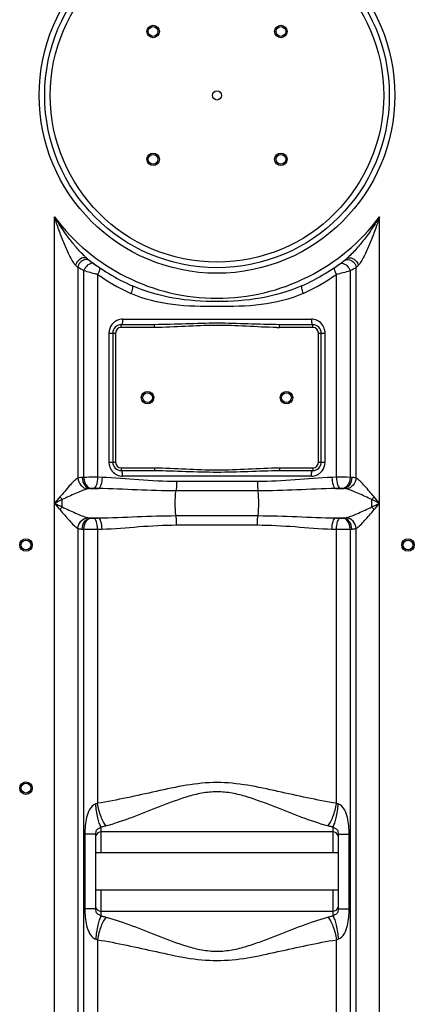
# Model space of a CAD drawing. Units: millimetres. Extents: x -2256 to 4013, y 194 to 3892.
# Drawn here: x 524 to 808, y 2469 to 3177 of the extents above; entities that cross this region are included whole.
import ezdxf

# ---------------------------------------------------------------- set-up
doc = ezdxf.new("R2010")
doc.units = ezdxf.units.MM
doc.header["$LTSCALE"] = 46.255
doc.layers.get('0').update_dxf_attribs({"linetype": 'CONTINUOUS'})

msp = doc.modelspace()

# ---------------------------------------------------------------- linework, layer by layer
at = {"color": 9, "linetype": 'Continuous'}
for p, q in [((549.456, 2272.415), (549.456, 3035.18)), ((783.389, 2272.415), (783.389, 3035.18)), ((573.185, 3005.055), (572.903, 3005.283)), ((566.189, 2998.781), (566.195, 2847.221)), ((766.653, 2847.221), (766.656, 2998.781)), ((570.564, 2847.684), (570.563, 2996.541)), ((580.505, 2993.733), (580.505, 2847.72)), ((752.339, 2847.72), (752.339, 2993.733)), ((762.275, 2996.539), (762.28, 2847.684)), ((597.422, 2955.557), (597.422, 2957.557)), ((621.522, 2955.557), (597.422, 2955.557)), ((598.509, 2961.557), (734.336, 2961.557)), ((621.522, 2955.557), (621.522, 2957.557)), ((711.322, 2955.557), (711.322, 2957.557)), ((735.422, 2955.557), (711.322, 2955.557)), ((735.422, 2955.557), (735.422, 2957.557)), ((588.666, 2951.557), (593.422, 2951.557)), ((588.666, 2951.557), (588.666, 2858.557)), ((593.422, 2951.557), (593.422, 2858.557)), ((739.422, 2951.557), (744.178, 2951.557)), ((739.422, 2858.557), (739.422, 2951.557)), ((744.178, 2858.557), (744.178, 2951.557)), ((588.666, 2858.557), (593.422, 2858.557)), ((739.422, 2858.557), (744.178, 2858.557)), ((597.422, 2854.557), (621.522, 2854.557)), ((597.422, 2854.557), (597.422, 2852.557)), ((734.336, 2848.557), (598.509, 2848.557)), ((621.522, 2854.557), (621.522, 2852.557)), ((711.322, 2854.557), (735.422, 2854.557)), ((711.322, 2854.557), (711.322, 2852.557)), ((735.422, 2854.557), (735.422, 2852.557)), ((583.689, 2847.627), (580.505, 2847.72)), ((695.488, 2844.699), (637.357, 2844.699)), ((752.339, 2847.72), (749.156, 2847.627)), ((575.117, 2839.658), (581.067, 2839.658)), ((695.912, 2837.986), (636.933, 2837.986)), ((751.778, 2839.658), (757.728, 2839.658)), ((554.985, 2826.441), (554.985, 2831.674)), ((636.933, 2820.129), (695.912, 2820.129)), ((575.117, 2818.457), (581.067, 2818.457)), ((637.357, 2813.416), (695.488, 2813.416)), ((751.778, 2818.457), (757.728, 2818.457)), ((566.189, 2810.894), (566.189, 2272.415)), ((570.565, 2071.037), (570.565, 2810.431)), ((580.505, 2810.394), (583.689, 2810.487)), ((580.505, 2810.394), (580.506, 2613.148)), ((749.156, 2810.487), (752.339, 2810.394)), ((752.339, 2613.148), (752.339, 2810.394)), ((762.281, 2810.431), (762.28, 2039.765)), ((766.656, 2272.415), (766.656, 2810.895)), ((582.923, 2596.055), (582.922, 2592.507)), ((749.922, 2592.507), (749.922, 2596.055)), ((578.922, 2590.902), (571.302, 2590.902)), ((571.302, 2590.902), (571.302, 2537.213)), ((582.922, 2592.507), (582.922, 2577.507)), ((749.922, 2577.507), (749.922, 2592.507)), ((753.922, 2590.902), (761.543, 2590.902)), ((761.543, 2537.213), (761.543, 2590.902)), ((582.922, 2550.607), (582.922, 2535.607)), ((749.922, 2535.607), (749.922, 2550.607)), ((578.922, 2537.213), (571.302, 2537.213)), ((753.922, 2537.213), (761.543, 2537.213)), ((582.922, 2535.607), (582.923, 2532.06)), ((749.922, 2532.06), (749.922, 2535.607)), ((580.506, 2514.967), (580.505, 2071.194)), ((752.339, 2071.194), (752.339, 2514.967))]:
    msp.add_line(p, q, dxfattribs=at)
at = {"color": 7, "linetype": 'Continuous'}
for p, q in [((621.522, 2957.557), (597.422, 2957.557)), ((735.422, 2957.557), (711.322, 2957.557)), ((591.422, 2951.557), (591.422, 2858.557)), ((741.422, 2858.557), (741.422, 2951.557)), ((597.422, 2852.557), (621.522, 2852.557)), ((711.322, 2852.557), (735.422, 2852.557)), ((578.922, 2590.902), (578.922, 2537.213)), ((749.922, 2592.507), (582.922, 2592.507)), ((753.922, 2537.213), (753.922, 2590.902)), ((753.922, 2577.507), (578.922, 2577.507)), ((753.922, 2550.607), (578.922, 2550.607)), ((582.922, 2535.607), (749.922, 2535.607))]:
    msp.add_line(p, q, dxfattribs=at)
at = {"color": 9, "linetype": 'Continuous'}
for radius in [128, 120]:
    msp.add_circle((666.422, 3122.557), radius, dxfattribs=at)
at = {"color": 7, "linetype": 'Continuous'}
for centre, radius in [((666.422, 3122.557), 124), ((620.46, 3168.519), 4.5), ((620.46, 3168.519), 3.5), ((712.384, 3168.519), 4.5), ((712.384, 3168.519), 3.5), ((666.422, 3122.557), 3.329), ((620.46, 3076.595), 4.5), ((620.46, 3076.595), 3.5), ((712.384, 3076.595), 4.5), ((712.384, 3076.595), 3.5), ((616.422, 2905.057), 4.5), ((616.422, 2905.057), 3.5), ((716.422, 2905.057), 4.5), ((716.422, 2905.057), 3.5), ((528.922, 2799.057), 4.5), ((528.922, 2799.057), 3.5), ((803.922, 2799.057), 4.5), ((803.922, 2799.057), 3.5), ((528.922, 2624.057), 4.5), ((528.922, 2624.057), 3.5)]:
    msp.add_circle(centre, radius, dxfattribs=at)
at = {"color": 9, "linetype": 'Continuous'}
for centre, radius, start, end in [((666.422, 3122.557), 146, 216.760923, 323.239077), ((589.698, 3025.658), 26.405, 228.776181, 230.501318), ((657.939, 3089.688), 129.16, 223.760897, 224.735637), ((642.501, 3235.922), 267.676, 296.580839, 297.634268), ((673.871, 3090.696), 130.604, 315.269753, 316.233712), ((737.761, 3569.531), 596.886, 253.732829, 254.631966), ((667.234, 3117.69), 151.285, 235.020914, 244.886721), ((665.471, 3117.933), 151.564, 295.12227, 304.969983), ((596.36, 3565.04), 592.217, 285.270878, 286.269711), ((666.886, 3116.976), 150.491, 244.890956, 245.472225), ((665.951, 3116.99), 150.506, 294.528071, 295.109192), ((598.658, 2951.635), 9.972, 138.963157, 143.140544), ((597.422, 2951.557), 4, 90, 180), ((711.34, 3159.304), 203.746, 269.484169, 269.994925), ((735.422, 2951.557), 4, 0, 90), ((733.993, 2951.553), 10.186, 0.022726, 13.979972), ((598.852, 2858.561), 10.186, 180.022726, 193.979972), ((597.422, 2858.557), 4, 180, 270), ((735.422, 2858.557), 4, 270, 360), ((734.187, 2858.48), 9.972, 318.963157, 323.140544), ((577.158, 2700.099), 147.732, 92.558108, 93.007583), ((755.563, 2375.051), 472.68, 89.185799, 90.390798), ((755.68, 2699.959), 147.872, 86.99259, 87.441912), ((579.64, 2789.766), 50.096, 94.409342, 95.179725), ((753.204, 2789.758), 50.104, 84.820336, 85.590596), ((1810.427, 1762.499), 1651.543, 139.566097, 139.774669), ((1478.608, 872.548), 2165.93, 115.241374, 115.403187), ((1521.295, 4875.78), 2265.732, 244.600377, 244.755062), ((1768.563, 3860.076), 1596.628, 220.221744, 220.43749), ((592.223, 2864.355), 49.545, 218.31095, 221.271561), ((-194.066, 4887.695), 2278.904, 295.244586, 295.39868), ((740.658, 2864.323), 49.497, 318.728675, 321.692134), ((-150.6, 862.326), 2177.238, 64.597233, 64.758205), ((-467.114, 1771.386), 1637.811, 40.224456, 40.434778), ((-419.662, 3846.445), 1575.566, 319.561068, 319.779698), ((592.178, 2793.81), 49.477, 138.738629, 141.701917), ((740.642, 2793.776), 49.519, 38.31017, 41.272329), ((579.629, 2868.218), 49.965, 264.819263, 265.591669), ((753.218, 2868.199), 49.946, 274.408183, 275.180884), ((577.088, 2956.581), 146.295, 266.990168, 267.444334), ((577.281, 3283.064), 472.681, 269.185799, 270.390799), ((755.726, 2957.207), 146.922, 272.55687, 273.008821)]:
    msp.add_arc(centre, radius, start, end, dxfattribs=at)
at = {"color": 7, "linetype": 'Continuous'}
for centre, radius, start, end in [((666.422, 3122.557), 150, 231.425464, 245.981056), ((666.422, 3122.557), 150, 294.018944, 308.431569), ((597.422, 2951.557), 6, 90, 180), ((735.422, 2951.557), 6, 0, 90), ((597.422, 2858.557), 6, 180, 270), ((735.422, 2858.557), 6, 270, 360), ((582.922, 2588.507), 4, 90, 158.003189), ((749.922, 2588.507), 4, 22.013002, 90), ((582.922, 2539.607), 4, 200.36249, 270), ((749.922, 2539.607), 4, 270, 338.009401)]:
    msp.add_arc(centre, radius, start, end, dxfattribs=at)
at = {"color": 9, "linetype": 'Continuous'}
for points, knots in [([(564.656, 3000.355), (563.699, 3001.353), (562.127, 3003.861), (560.007, 3007.844), (558.001, 3012.17), (555.457, 3018.149), (552.546, 3025.812), (550.452, 3032.041), (549.456, 3035.18)], [0, 0, 0, 0, 0.1087264, 0.2300227, 0.3556713, 0.4833004, 0.7410792, 1, 1, 1, 1]), ([(570.517, 3007.456), (568.462, 3009.467), (564.583, 3013.775), (557.347, 3022.881), (552.467, 3030.173), (549.456, 3035.18)], [0, 0, 0, 0, 0.2472746, 0.4976174, 1, 1, 1, 1]), ([(783.389, 3035.18), (781.72, 3032.405), (778.232, 3026.947), (772.556, 3019.086), (767.459, 3012.85), (763.133, 3008.198), (760.869, 3006.015), (759.659, 3005.055)], [0, 0, 0, 0, 0.252462, 0.5046217, 0.7555631, 0.8796106, 1, 1, 1, 1]), ([(783.389, 3035.18), (782.393, 3032.042), (780.299, 3025.813), (777.388, 3018.151), (774.845, 3012.172), (772.839, 3007.845), (770.717, 3003.863), (769.148, 3001.351), (768.189, 3000.355)], [0, 0, 0, 0, 0.2588936, 0.5166495, 0.6442699, 0.7699158, 0.8912243, 1, 1, 1, 1]), ([(570.992, 3005.772), (569.607, 3005.77), (566.748, 3004.382), (565.074, 3001.819), (564.656, 3000.355)], [0, 0, 0, 0, 0.4764023, 1, 1, 1, 1]), ([(571.184, 3004.264), (569.948, 3003.96), (567.635, 3002.494), (566.41, 3000.062), (566.189, 2998.781)], [0, 0, 0, 0, 0.4946677, 1, 1, 1, 1]), ([(575.125, 3003.541), (574.863, 3003.742), (573.681, 3004.44), (572.187, 3004.51), (571.184, 3004.264)], [0, 0, 0, 0, 0.2423039, 1, 1, 1, 1]), ([(757.72, 3003.541), (757.981, 3003.742), (759.164, 3004.439), (760.658, 3004.509), (761.66, 3004.263)], [0, 0, 0, 0, 0.242307, 1, 1, 1, 1]), ([(760.665, 3005.589), (762.099, 3006.057), (765.724, 3004.931), (767.704, 3002.051), (768.189, 3000.355)], [0, 0, 0, 0, 0.4609124, 1, 1, 1, 1]), ([(761.66, 3004.263), (762.896, 3003.959), (765.209, 3002.493), (766.434, 3000.062), (766.654, 2998.781)], [0, 0, 0, 0, 0.4946635, 1, 1, 1, 1]), ([(570.563, 2996.541), (570.143, 2996.751), (568.68, 2997.488), (567.225, 2998.24), (566.189, 2998.781)], [0, 0, 0, 0, 0.2869334, 1, 1, 1, 1]), ([(574.138, 3000.905), (573.757, 3000.657), (572.267, 2999.479), (571.123, 2997.868), (570.565, 2996.541)], [0, 0, 0, 0, 0.2400504, 1, 1, 1, 1]), ([(578.004, 3001.387), (577.53, 3001.733), (576.038, 3001.95), (574.784, 3001.326), (574.138, 3000.905)], [0, 0, 0, 0, 0.4319303, 1, 1, 1, 1]), ([(581.827, 2998.688), (582.015, 2998.56), (582.204, 2997.888), (581.817, 2996.166), (581.112, 2994.74), (580.505, 2993.733)], [0, 0, 0, 0, 0.1277203, 0.3404147, 1, 1, 1, 1]), ([(751.018, 2998.688), (750.83, 2998.56), (750.641, 2997.888), (751.027, 2996.166), (751.733, 2994.74), (752.339, 2993.733)], [0, 0, 0, 0, 0.1277173, 0.3404106, 1, 1, 1, 1]), ([(754.841, 3001.387), (755.315, 3001.733), (756.806, 3001.95), (758.061, 3001.326), (758.707, 3000.905)], [0, 0, 0, 0, 0.4319372, 1, 1, 1, 1]), ([(758.707, 3000.905), (759.088, 3000.657), (760.578, 2999.479), (761.721, 2997.868), (762.28, 2996.541)], [0, 0, 0, 0, 0.2400491, 1, 1, 1, 1]), ([(605.367, 2985.546), (605.559, 2985.46), (605.74, 2984.732), (605.463, 2982.93), (604.911, 2981.256), (604.413, 2980.065)], [0, 0, 0, 0, 0.1105919, 0.3241139, 1, 1, 1, 1]), ([(727.478, 2985.546), (708.567, 2977.119), (666.422, 2971.195), (624.276, 2977.119), (605.367, 2985.546)], [0, 0, 0, 0, 0.5000182, 1, 1, 1, 1]), ([(727.478, 2985.546), (727.285, 2985.46), (727.105, 2984.732), (727.381, 2982.93), (727.934, 2981.256), (728.432, 2980.065)], [0, 0, 0, 0, 0.1105917, 0.3241138, 1, 1, 1, 1]), ([(728.432, 2980.065), (718.947, 2975.737), (698.078, 2970.766), (666.419, 2970.45), (634.763, 2970.766), (613.896, 2975.738), (604.413, 2980.065)], [0, 0, 0, 0, 0.2478284, 0.5000276, 0.7522151, 1, 1, 1, 1]), ([(598.509, 2961.557), (598.509, 2960.608), (598.384, 2959.312), (597.982, 2957.983), (597.594, 2957.557), (597.422, 2957.557)], [0, 0, 0, 0, 0.6624284, 0.8800717, 1, 1, 1, 1]), ([(711.322, 2957.557), (703.84, 2957.557), (688.877, 2958.121), (666.422, 2958.803), (643.967, 2958.121), (629.004, 2957.557), (621.522, 2957.557)], [0, 0, 0, 0, 0.2498911, 0.4999998, 0.7501088, 1, 1, 1, 1]), ([(709.506, 2955.566), (702.17, 2955.631), (687.518, 2956.487), (665.513, 2957.414), (643.516, 2956.359), (628.859, 2955.557), (621.522, 2955.557)], [0, 0, 0, 0, 0.2500064, 0.5000011, 0.7500025, 1, 1, 1, 1]), ([(734.336, 2961.557), (734.336, 2960.608), (734.461, 2959.312), (734.863, 2957.983), (735.251, 2957.557), (735.422, 2957.557)], [0, 0, 0, 0, 0.6624283, 0.8800716, 1, 1, 1, 1]), ([(598.509, 2848.557), (598.509, 2849.506), (598.384, 2850.803), (597.982, 2852.132), (597.594, 2852.557), (597.422, 2852.557)], [0, 0, 0, 0, 0.6624283, 0.8800716, 1, 1, 1, 1]), ([(621.522, 2854.557), (629.01, 2854.557), (643.968, 2853.72), (666.422, 2852.685), (688.876, 2853.72), (703.835, 2854.557), (711.322, 2854.557)], [0, 0, 0, 0, 0.2500002, 0.4999993, 0.7499992, 1, 1, 1, 1]), ([(621.522, 2852.557), (629.004, 2852.557), (643.967, 2851.993), (666.422, 2851.312), (688.877, 2851.993), (703.84, 2852.557), (711.322, 2852.557)], [0, 0, 0, 0, 0.2498912, 0.4999995, 0.7501083, 1, 1, 1, 1]), ([(734.336, 2848.557), (734.336, 2849.506), (734.461, 2850.803), (734.863, 2852.132), (735.251, 2852.557), (735.422, 2852.557)], [0, 0, 0, 0, 0.6624284, 0.8800717, 1, 1, 1, 1]), ([(566.195, 2847.225), (565.152, 2846.58), (563.123, 2844.643), (559.975, 2841.47), (556.864, 2837.519), (554.536, 2834.948), (553.347, 2833.641)], [0, 0, 0, 0, 0.1964122, 0.4445031, 0.7170447, 1, 1, 1, 1]), ([(566.188, 2847.22), (566.374, 2845.314), (567.942, 2841.642), (571.493, 2839.627), (573.281, 2839.426)], [0, 0, 0, 0, 0.5155563, 1, 1, 1, 1]), ([(569.406, 2847.627), (569.1, 2847.611), (568.023, 2847.54), (566.944, 2847.411), (566.195, 2847.221)], [0, 0, 0, 0, 0.2841745, 1, 1, 1, 1]), ([(569.407, 2847.627), (569.493, 2845.709), (570.416, 2842.187), (573.575, 2839.786), (575.117, 2839.658)], [0, 0, 0, 0, 0.553776, 1, 1, 1, 1]), ([(580.505, 2847.72), (579.647, 2847.725), (576.333, 2847.735), (573.019, 2847.722), (570.564, 2847.684)], [0, 0, 0, 0, 0.2591704, 1, 1, 1, 1]), ([(570.565, 2847.684), (570.609, 2846.693), (570.941, 2844.771), (572.239, 2841.685), (574.34, 2839.857), (575.788, 2839.714)], [0, 0, 0, 0, 0.2939682, 0.5687026, 1, 1, 1, 1]), ([(580.505, 2847.72), (580.458, 2845.893), (580.132, 2843.361), (579.02, 2840.697), (578.191, 2839.85), (577.778, 2839.751)], [0, 0, 0, 0, 0.6288262, 0.8542037, 1, 1, 1, 1]), ([(583.689, 2847.627), (583.644, 2845.802), (583.332, 2843.276), (582.267, 2840.618), (581.469, 2839.759), (581.067, 2839.658)], [0, 0, 0, 0, 0.6316513, 0.8566925, 1, 1, 1, 1]), ([(637.357, 2844.699), (628.285, 2844.698), (610.38, 2845.723), (592.53, 2847.377), (583.689, 2847.627)], [0, 0, 0, 0, 0.5063182, 1, 1, 1, 1]), ([(637.357, 2844.699), (637.357, 2844.042), (637.317, 2841.801), (637.213, 2839.548), (636.933, 2837.986)], [0, 0, 0, 0, 0.2927386, 1, 1, 1, 1]), ([(749.156, 2847.627), (740.315, 2847.38), (722.465, 2845.713), (704.56, 2844.708), (695.488, 2844.699)], [0, 0, 0, 0, 0.4936684, 1, 1, 1, 1]), ([(695.488, 2844.699), (695.488, 2844.042), (695.527, 2841.801), (695.632, 2839.548), (695.912, 2837.986)], [0, 0, 0, 0, 0.2927386, 1, 1, 1, 1]), ([(749.156, 2847.627), (749.201, 2845.802), (749.514, 2843.277), (750.578, 2840.62), (751.376, 2839.76), (751.778, 2839.66)], [0, 0, 0, 0, 0.6316679, 0.8567095, 1, 1, 1, 1]), ([(752.339, 2847.72), (752.386, 2845.893), (752.713, 2843.361), (753.825, 2840.697), (754.654, 2839.85), (755.066, 2839.751)], [0, 0, 0, 0, 0.6288265, 0.8542039, 1, 1, 1, 1]), ([(762.28, 2847.684), (762.236, 2846.693), (761.903, 2844.771), (760.606, 2841.685), (758.504, 2839.857), (757.056, 2839.714)], [0, 0, 0, 0, 0.2939682, 0.5687026, 1, 1, 1, 1]), ([(763.438, 2847.627), (763.352, 2845.709), (762.429, 2842.187), (759.27, 2839.786), (757.728, 2839.658)], [0, 0, 0, 0, 0.5537802, 1, 1, 1, 1]), ([(766.656, 2847.22), (766.469, 2845.314), (764.902, 2841.642), (761.352, 2839.626), (759.564, 2839.425)], [0, 0, 0, 0, 0.5155656, 1, 1, 1, 1]), ([(766.653, 2847.221), (766.427, 2847.278), (765.367, 2847.496), (764.285, 2847.583), (763.438, 2847.627)], [0, 0, 0, 0, 0.215305, 1, 1, 1, 1]), ([(779.498, 2833.641), (777.259, 2836.286), (774.016, 2840.123), (769.746, 2844.657), (767.697, 2846.578), (766.653, 2847.223)], [0, 0, 0, 0, 0.5550257, 0.8033517, 1, 1, 1, 1]), ([(573.281, 2839.425), (571.881, 2839.07), (568.965, 2837.988), (562.89, 2835.347), (558.143, 2833.252), (554.985, 2831.674)], [0, 0, 0, 0, 0.2180027, 0.4674833, 1, 1, 1, 1]), ([(575.117, 2839.658), (574.951, 2839.649), (574.336, 2839.609), (573.718, 2839.536), (573.281, 2839.425)], [0, 0, 0, 0, 0.2693553, 1, 1, 1, 1]), ([(577.778, 2839.751), (577.263, 2839.766), (576.598, 2839.763), (575.936, 2839.726), (575.788, 2839.714)], [0, 0, 0, 0, 0.7773641, 1, 1, 1, 1]), ([(636.933, 2837.986), (627.582, 2837.986), (608.955, 2838.564), (590.345, 2839.513), (581.067, 2839.658)], [0, 0, 0, 0, 0.5019262, 1, 1, 1, 1]), ([(636.933, 2820.129), (636.705, 2821.399), (636.453, 2824.38), (636.321, 2829.057), (636.453, 2833.734), (636.705, 2836.716), (636.933, 2837.986)], [0, 0, 0, 0, 0.2161609, 0.4999998, 0.7838387, 1, 1, 1, 1]), ([(751.778, 2839.658), (742.5, 2839.514), (723.89, 2838.559), (705.263, 2837.991), (695.912, 2837.986)], [0, 0, 0, 0, 0.4980716, 1, 1, 1, 1]), ([(695.912, 2820.129), (696.14, 2821.399), (696.391, 2824.38), (696.524, 2829.057), (696.391, 2833.734), (696.14, 2836.716), (695.912, 2837.986)], [0, 0, 0, 0, 0.2161655, 0.5000031, 0.7838404, 1, 1, 1, 1]), ([(757.056, 2839.714), (756.909, 2839.726), (756.246, 2839.763), (755.582, 2839.766), (755.066, 2839.751)], [0, 0, 0, 0, 0.2229655, 1, 1, 1, 1]), ([(759.564, 2839.425), (759.427, 2839.46), (758.821, 2839.584), (758.203, 2839.633), (757.728, 2839.658)], [0, 0, 0, 0, 0.2282953, 1, 1, 1, 1]), ([(777.86, 2831.674), (774.664, 2833.171), (769.97, 2835.375), (763.879, 2837.981), (760.965, 2839.07), (759.564, 2839.425)], [0, 0, 0, 0, 0.5323346, 0.7818636, 1, 1, 1, 1]), ([(553.347, 2824.474), (554.513, 2823.144), (556.731, 2820.48), (560.04, 2816.703), (563.102, 2813.458), (565.147, 2811.539), (566.189, 2810.894)], [0, 0, 0, 0, 0.2834033, 0.5554472, 0.8037327, 1, 1, 1, 1]), ([(554.985, 2826.441), (558.184, 2824.946), (562.878, 2822.736), (568.97, 2820.134), (571.882, 2819.044), (573.281, 2818.689)], [0, 0, 0, 0, 0.5326193, 0.7822105, 1, 1, 1, 1]), ([(581.067, 2818.457), (590.345, 2818.601), (608.954, 2819.552), (627.581, 2820.126), (636.933, 2820.129)], [0, 0, 0, 0, 0.4980717, 1, 1, 1, 1]), ([(637.357, 2813.416), (637.357, 2814.073), (637.317, 2816.314), (637.213, 2818.567), (636.933, 2820.129)], [0, 0, 0, 0, 0.2927386, 1, 1, 1, 1]), ([(695.488, 2813.416), (695.488, 2814.073), (695.527, 2816.314), (695.632, 2818.567), (695.912, 2820.129)], [0, 0, 0, 0, 0.2927384, 1, 1, 1, 1]), ([(695.912, 2820.129), (705.263, 2820.126), (723.89, 2819.552), (742.5, 2818.602), (751.778, 2818.457)], [0, 0, 0, 0, 0.5019285, 1, 1, 1, 1]), ([(759.564, 2818.689), (760.963, 2819.044), (763.875, 2820.133), (769.963, 2822.733), (774.652, 2824.944), (777.849, 2826.436)], [0, 0, 0, 0, 0.2179517, 0.4675481, 1, 1, 1, 1]), ([(766.656, 2810.895), (767.698, 2811.541), (769.748, 2813.458), (774.018, 2817.991), (777.253, 2821.834), (779.498, 2824.474)], [0, 0, 0, 0, 0.1964897, 0.4448319, 1, 1, 1, 1]), ([(566.189, 2810.894), (566.375, 2812.801), (567.943, 2816.473), (571.493, 2818.489), (573.281, 2818.689)], [0, 0, 0, 0, 0.5155656, 1, 1, 1, 1]), ([(569.406, 2810.487), (569.493, 2812.406), (570.416, 2815.928), (573.575, 2818.328), (575.117, 2818.457)], [0, 0, 0, 0, 0.5537808, 1, 1, 1, 1]), ([(570.565, 2810.431), (570.609, 2811.422), (570.941, 2813.344), (572.239, 2816.43), (574.34, 2818.258), (575.788, 2818.401)], [0, 0, 0, 0, 0.2939682, 0.5687026, 1, 1, 1, 1]), ([(573.281, 2818.689), (573.418, 2818.655), (574.023, 2818.531), (574.641, 2818.482), (575.117, 2818.457)], [0, 0, 0, 0, 0.2282985, 1, 1, 1, 1]), ([(575.788, 2818.401), (575.936, 2818.389), (576.599, 2818.352), (577.263, 2818.349), (577.778, 2818.364)], [0, 0, 0, 0, 0.2229655, 1, 1, 1, 1]), ([(580.505, 2810.394), (580.458, 2812.222), (580.132, 2814.754), (579.02, 2817.417), (578.191, 2818.265), (577.778, 2818.364)], [0, 0, 0, 0, 0.6288263, 0.8542038, 1, 1, 1, 1]), ([(583.689, 2810.487), (583.644, 2812.313), (583.331, 2814.838), (582.267, 2817.496), (581.469, 2818.355), (581.067, 2818.456)], [0, 0, 0, 0, 0.6316574, 0.8566985, 1, 1, 1, 1]), ([(583.689, 2810.487), (592.53, 2810.738), (610.38, 2812.394), (628.285, 2813.411), (637.357, 2813.416)], [0, 0, 0, 0, 0.4936712, 1, 1, 1, 1]), ([(695.488, 2813.416), (704.56, 2813.411), (722.465, 2812.394), (740.315, 2810.738), (749.156, 2810.487)], [0, 0, 0, 0, 0.5063295, 1, 1, 1, 1]), ([(749.156, 2810.487), (749.201, 2812.313), (749.513, 2814.839), (750.578, 2817.497), (751.376, 2818.356), (751.778, 2818.457)], [0, 0, 0, 0, 0.631651, 0.8566923, 1, 1, 1, 1]), ([(752.339, 2810.394), (752.386, 2812.222), (752.713, 2814.754), (753.825, 2817.417), (754.654, 2818.265), (755.066, 2818.364)], [0, 0, 0, 0, 0.6288262, 0.8542037, 1, 1, 1, 1]), ([(755.066, 2818.364), (755.582, 2818.349), (756.246, 2818.352), (756.909, 2818.389), (757.056, 2818.401)], [0, 0, 0, 0, 0.7773641, 1, 1, 1, 1]), ([(762.28, 2810.431), (762.236, 2811.422), (761.903, 2813.344), (760.605, 2816.43), (758.504, 2818.258), (757.056, 2818.401)], [0, 0, 0, 0, 0.2939679, 0.5687023, 1, 1, 1, 1]), ([(757.728, 2818.457), (757.894, 2818.466), (758.509, 2818.506), (759.126, 2818.579), (759.564, 2818.689)], [0, 0, 0, 0, 0.269443, 1, 1, 1, 1]), ([(763.438, 2810.487), (763.352, 2812.406), (762.429, 2815.928), (759.27, 2818.328), (757.728, 2818.457)], [0, 0, 0, 0, 0.5537802, 1, 1, 1, 1]), ([(766.656, 2810.894), (766.47, 2812.801), (764.902, 2816.473), (761.352, 2818.489), (759.564, 2818.689)], [0, 0, 0, 0, 0.5155625, 1, 1, 1, 1]), ([(566.189, 2810.894), (566.415, 2810.838), (567.476, 2810.618), (568.559, 2810.532), (569.406, 2810.487)], [0, 0, 0, 0, 0.2152604, 1, 1, 1, 1]), ([(752.339, 2810.394), (753.198, 2810.389), (756.512, 2810.379), (759.826, 2810.393), (762.281, 2810.431)], [0, 0, 0, 0, 0.2591703, 1, 1, 1, 1]), ([(763.438, 2810.487), (763.746, 2810.503), (764.824, 2810.575), (765.906, 2810.705), (766.656, 2810.895)], [0, 0, 0, 0, 0.2844093, 1, 1, 1, 1]), ([(752.339, 2613.148), (738.182, 2615.398), (709.964, 2621.888), (666.423, 2631.247), (622.881, 2621.89), (594.663, 2615.398), (580.506, 2613.148)], [0, 0, 0, 0, 0.2464635, 0.4999966, 0.7535306, 1, 1, 1, 1]), ([(746.153, 2596.845), (739.845, 2598.619), (727.092, 2602.994), (711.293, 2609.306), (698.174, 2614.393), (687.972, 2617.935), (677.399, 2620.717), (666.426, 2621.74), (655.449, 2620.717), (641.436, 2617.02), (624.899, 2610.634), (605.754, 2602.997), (593, 2598.619), (586.691, 2596.845)], [0, 0, 0, 0, 0.1173523, 0.2410959, 0.3047206, 0.3692772, 0.4344443, 0.5000131, 0.5655194, 0.63074, 0.7588913, 0.882643, 1, 1, 1, 1]), ([(579.159, 2612.667), (577.239, 2612.186), (574.321, 2608.707), (571.835, 2601.154), (571.302, 2594.963), (571.302, 2590.902)], [0, 0, 0, 0, 0.2455994, 0.4961022, 1, 1, 1, 1]), ([(582.922, 2596.055), (582.417, 2596.895), (581.554, 2599.085), (580.088, 2604.597), (579.446, 2609.305), (579.159, 2612.667)], [0, 0, 0, 0, 0.1718981, 0.408674, 1, 1, 1, 1]), ([(586.691, 2596.845), (585.927, 2597.647), (584.519, 2599.773), (582.131, 2605.146), (581.006, 2609.831), (580.505, 2613.147)], [0, 0, 0, 0, 0.1886568, 0.4289331, 1, 1, 1, 1]), ([(746.153, 2596.845), (746.918, 2597.647), (748.326, 2599.773), (750.714, 2605.146), (751.838, 2609.831), (752.339, 2613.147)], [0, 0, 0, 0, 0.1886652, 0.4289405, 1, 1, 1, 1]), ([(749.922, 2596.055), (750.428, 2596.896), (751.291, 2599.085), (752.757, 2604.597), (753.399, 2609.305), (753.685, 2612.667)], [0, 0, 0, 0, 0.1718944, 0.4086693, 1, 1, 1, 1]), ([(761.543, 2590.902), (761.543, 2594.959), (761.006, 2601.146), (758.529, 2608.699), (755.61, 2612.186), (753.685, 2612.667)], [0, 0, 0, 0, 0.5034865, 0.7538376, 1, 1, 1, 1]), ([(582.922, 2596.055), (582.564, 2595.766), (581.635, 2595.153), (579.975, 2594.424), (578.997, 2592.684), (578.922, 2591.462), (578.922, 2590.902)], [0, 0, 0, 0, 0.19794, 0.478691, 0.7590298, 1, 1, 1, 1]), ([(586.691, 2596.845), (586.393, 2596.761), (585.15, 2596.436), (583.886, 2596.196), (582.923, 2596.055)], [0, 0, 0, 0, 0.241694, 1, 1, 1, 1]), ([(749.922, 2596.055), (749.594, 2596.103), (748.326, 2596.307), (747.07, 2596.587), (746.153, 2596.845)], [0, 0, 0, 0, 0.2581819, 1, 1, 1, 1]), ([(753.922, 2590.902), (753.922, 2591.463), (753.847, 2592.684), (752.872, 2594.424), (751.212, 2595.153), (750.284, 2595.767), (749.922, 2596.055)], [0, 0, 0, 0, 0.2413159, 0.5209904, 0.8014858, 1, 1, 1, 1]), ([(571.302, 2537.213), (571.302, 2533.156), (571.769, 2527.022), (574.112, 2520.258), (576.378, 2516.853), (578.185, 2515.719), (579.159, 2515.448)], [0, 0, 0, 0, 0.5007939, 0.7498105, 0.8751679, 1, 1, 1, 1]), ([(578.922, 2537.213), (578.922, 2536.652), (579.001, 2535.431), (579.975, 2533.684), (581.645, 2532.972), (582.561, 2532.342), (582.922, 2532.06)], [0, 0, 0, 0, 0.2412244, 0.5213772, 0.8029167, 1, 1, 1, 1]), ([(749.922, 2532.06), (750.283, 2532.349), (751.215, 2532.958), (752.872, 2533.692), (753.847, 2535.43), (753.922, 2536.652), (753.922, 2537.213)], [0, 0, 0, 0, 0.1989134, 0.4789833, 0.7586809, 1, 1, 1, 1]), ([(753.685, 2515.448), (755.613, 2515.918), (758.533, 2519.418), (761.004, 2526.968), (761.543, 2533.156), (761.543, 2537.213)], [0, 0, 0, 0, 0.2462227, 0.496571, 1, 1, 1, 1]), ([(582.922, 2532.06), (582.417, 2531.219), (581.554, 2529.03), (580.087, 2523.517), (579.446, 2518.81), (579.159, 2515.448)], [0, 0, 0, 0, 0.171895, 0.4086701, 1, 1, 1, 1]), ([(586.691, 2531.27), (585.927, 2530.468), (584.518, 2528.342), (582.131, 2522.968), (581.006, 2518.284), (580.505, 2514.967)], [0, 0, 0, 0, 0.1886664, 0.4289417, 1, 1, 1, 1]), ([(582.923, 2532.06), (583.251, 2532.012), (584.518, 2531.808), (585.775, 2531.528), (586.691, 2531.27)], [0, 0, 0, 0, 0.2581794, 1, 1, 1, 1]), ([(586.691, 2531.27), (593, 2529.495), (605.754, 2525.118), (624.899, 2517.48), (641.437, 2511.095), (655.449, 2507.398), (666.426, 2506.374), (677.399, 2507.399), (687.973, 2510.18), (698.174, 2513.722), (711.293, 2518.809), (727.092, 2525.121), (739.845, 2529.495), (746.153, 2531.27)], [0, 0, 0, 0, 0.1173574, 0.2411096, 0.3692602, 0.4344828, 0.4999865, 0.5655577, 0.6307234, 0.6952804, 0.7589051, 0.8826481, 1, 1, 1, 1]), ([(746.153, 2531.27), (746.452, 2531.354), (747.694, 2531.679), (748.958, 2531.919), (749.922, 2532.06)], [0, 0, 0, 0, 0.2416928, 1, 1, 1, 1]), ([(746.153, 2531.27), (746.918, 2530.468), (748.326, 2528.341), (750.714, 2522.968), (751.838, 2518.284), (752.339, 2514.967)], [0, 0, 0, 0, 0.1886569, 0.4289332, 1, 1, 1, 1]), ([(749.922, 2532.06), (750.428, 2531.219), (751.29, 2529.03), (752.757, 2523.517), (753.398, 2518.81), (753.685, 2515.448)], [0, 0, 0, 0, 0.171886, 0.4086635, 1, 1, 1, 1]), ([(580.506, 2514.967), (594.663, 2512.717), (622.881, 2506.225), (666.423, 2496.868), (709.964, 2506.227), (738.182, 2512.717), (752.339, 2514.967)], [0, 0, 0, 0, 0.2464698, 0.5000034, 0.7535369, 1, 1, 1, 1])]:
    msp.add_open_spline(points, degree=3, knots=knots, dxfattribs=at)
for points in [[(572.298, 3005.798), (571.687, 3006.332), (571.096, 3006.888), (570.517, 3007.456)], [(572.18, 3005.589), (571.799, 3005.713), (571.393, 3005.772), (570.992, 3005.772)], [(573.185, 3005.055), (572.888, 3005.291), (572.541, 3005.471), (572.18, 3005.589)], [(759.659, 3005.055), (759.957, 3005.291), (760.304, 3005.471), (760.665, 3005.589)], [(580.505, 2993.733), (580.195, 2993.818), (579.885, 2993.903), (579.576, 2993.988)], [(590.679, 2957.617), (589.402, 2955.914), (588.667, 2953.686), (588.666, 2951.557)], [(594.448, 2960.666), (593.194, 2960.089), (592.042, 2959.223), (591.136, 2958.182)], [(598.509, 2961.557), (597.123, 2961.557), (595.707, 2961.246), (594.448, 2960.666)], [(738.431, 2960.651), (737.163, 2961.24), (735.734, 2961.557), (734.336, 2961.557)], [(741.885, 2957.973), (740.96, 2959.098), (739.752, 2960.036), (738.431, 2960.651)], [(743.877, 2954.014), (743.519, 2955.447), (742.824, 2956.833), (741.885, 2957.973)], [(588.968, 2856.101), (589.326, 2854.667), (590.02, 2853.282), (590.959, 2852.142)], [(742.166, 2852.498), (743.442, 2854.201), (744.178, 2856.429), (744.178, 2858.557)], [(590.959, 2852.142), (591.885, 2851.017), (593.093, 2850.078), (594.414, 2849.464)], [(594.414, 2849.464), (595.682, 2848.875), (597.111, 2848.557), (598.509, 2848.557)], [(734.336, 2848.557), (735.722, 2848.557), (737.138, 2848.869), (738.397, 2849.448)], [(738.397, 2849.448), (739.651, 2850.025), (740.803, 2850.892), (741.709, 2851.933)], [(581.067, 2839.658), (579.971, 2839.688), (578.874, 2839.719), (577.778, 2839.751)], [(755.066, 2839.751), (753.97, 2839.719), (752.874, 2839.688), (751.778, 2839.658)], [(777.849, 2826.436), (777.85, 2828.182), (777.86, 2829.928), (777.86, 2831.674)], [(577.778, 2818.364), (578.874, 2818.396), (579.971, 2818.427), (581.067, 2818.457)], [(751.778, 2818.457), (752.874, 2818.427), (753.97, 2818.396), (755.066, 2818.364)], [(580.506, 2613.148), (580.076, 2612.94), (579.622, 2612.782), (579.159, 2612.667)], [(753.685, 2612.667), (753.223, 2612.782), (752.768, 2612.94), (752.339, 2613.148)], [(579.159, 2515.448), (579.622, 2515.333), (580.076, 2515.174), (580.506, 2514.967)], [(752.339, 2514.967), (752.768, 2515.174), (753.223, 2515.333), (753.685, 2515.448)]]:
    msp.add_open_spline(points, degree=3, dxfattribs=at)

doc.saveas('drawing.dxf')
